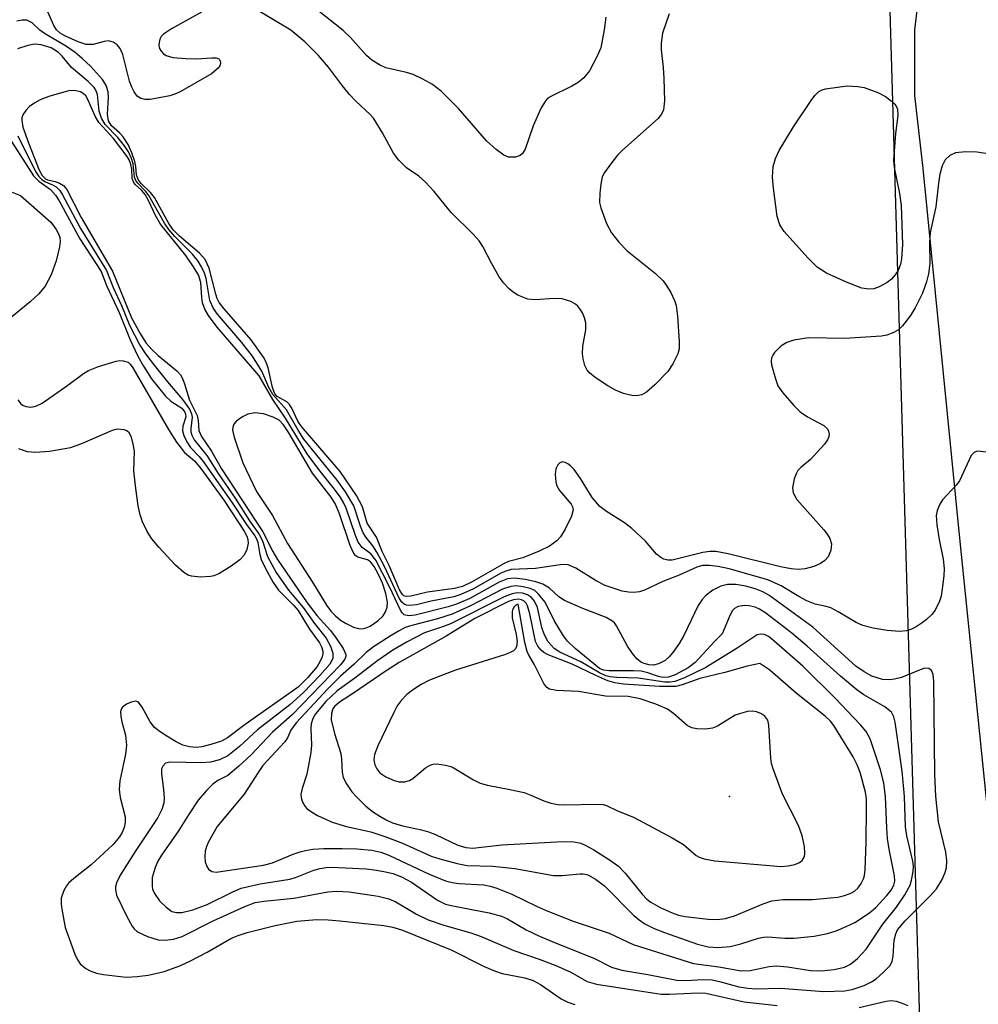
# Model space of a CAD drawing. Units: inches. Extents: x 1213766 to 1219766, y 509458 to 513459.
# Drawn here: x 1214617 to 1214768, y 511103 to 511259 of the extents above; entities that cross this region are included whole.
import ezdxf

# ---------------------------------------------------------------- set-up
doc = ezdxf.new("R2010")
doc.units = ezdxf.units.IN
doc.header["$MEASUREMENT"] = 0
for name, color, linetype in [('ELEV-Spot Elevation', 7, 'Continuous'), ('NTRL-Trees', 3, 'Continuous'), ('TRANS-Road', 130, 'Continuous'), ('Undefined', 1, 'Continuous')]:
    doc.layers.add(name, color=color, linetype=linetype)

msp = doc.modelspace()

# ---------------------------------------------------------------- linework, layer by layer
at = {"layer": 'ELEV-Spot Elevation'}
msp.add_point((1214728.59, 511136.17, 185.97), dxfattribs=at)
at = {"layer": 'NTRL-Trees'}
msp.add_polyline3d([(1215099.35, 511772.18, 0), (1214942.54, 511434.19, 0), (1214753.15, 511285.34, 0), (1214761.32, 511007.66, 0), (1214744.98, 510997.46, 0), (1214580.8, 511080.29, 0), (1214528.42, 511085.96, 0), (1214324.03, 510974.73, 0), (1213997.64, 510846.26, 0), (1213892.29, 510822.35, 0), (1213766.04, 510770.03, 0), (1213766.11, 511792.27, 0)], dxfattribs=at)
at = {"layer": 'TRANS-Road'}
msp.add_lwpolyline([(1214769.32, 511134.2), (1214764.96, 511176.93), (1214759.17, 511235.31), (1214757.87, 511246.79), (1214757.86, 511257.18), (1214758.8, 511265), (1214760.68, 511273.12), (1214761.17, 511274.46), (1214761.88, 511275.84), (1214764.08, 511278.91), (1214769.27, 511284.56)], dxfattribs=at)
at = {"layer": 'Undefined'}
for points, elevation in [([(1214709.07, 511259.17), (1214708.85, 511257.16), (1214708.29, 511254.35), (1214707.75, 511253.02), (1214706.51, 511250.73), (1214705.62, 511249.6), (1214704.73, 511248.87), (1214703.75, 511248.31), (1214700.42, 511246.67), (1214699.96, 511246.37), (1214699.57, 511245.98), (1214698.84, 511244.75), (1214697.64, 511242.04), (1214696.39, 511238.36), (1214695.95, 511237.67), (1214695.57, 511237.33), (1214694.85, 511237.06), (1214693.76, 511237.1), (1214692.98, 511237.42), (1214691.8, 511238.27), (1214690.29, 511239.67), (1214685.87, 511244.77), (1214683.09, 511247.49), (1214681.72, 511248.57), (1214680.23, 511249.4), (1214678.69, 511250.13), (1214677.62, 511250.46), (1214674.4, 511251.2), (1214673.36, 511251.63), (1214672.15, 511252.37), (1214671.34, 511253.11), (1214668.79, 511255.96), (1214667.66, 511257.06), (1214659.55, 511263.56)], 202), ([(1214719.11, 511259.73), (1214718.05, 511256.67), (1214717.83, 511255.09), (1214717.84, 511254), (1214718.16, 511251.24), (1214718.26, 511249.5), (1214718.35, 511245.96), (1214718.2, 511244.55), (1214717.89, 511243.86), (1214717.35, 511243.2), (1214711.75, 511238.19), (1214710.96, 511237.38), (1214709.89, 511236.05), (1214708.91, 511234.68), (1214708.53, 511233.95), (1214708.28, 511232.83), (1214708.14, 511231.38), (1214708.12, 511229.92), (1214708.28, 511229.08), (1214709.19, 511226.62), (1214709.98, 511225.15), (1214711.14, 511223.68), (1214712.45, 511222.28), (1214716.92, 511218.74), (1214718.13, 511217.55), (1214718.64, 511216.88), (1214719.35, 511215.69), (1214719.95, 511214.45), (1214720.2, 511213.66), (1214720.41, 511212), (1214720.68, 511207.98), (1214720.65, 511206.84), (1214720.44, 511206.02), (1214719.69, 511204.45), (1214718.89, 511203.24), (1214716.83, 511201.13), (1214715.52, 511199.97), (1214714.77, 511199.57), (1214713.97, 511199.38), (1214713.19, 511199.43), (1214711.88, 511199.77), (1214710.64, 511200.3), (1214709.43, 511200.97), (1214707.43, 511202.31), (1214706.52, 511203.04), (1214706.15, 511203.47), (1214705.79, 511204.19), (1214705.5, 511205.26), (1214705.39, 511206.09), (1214705.46, 511207.23), (1214705.95, 511209.8), (1214705.92, 511210.91), (1214705.72, 511211.71), (1214705.42, 511212.49), (1214705.17, 511212.95), (1214704.69, 511213.54), (1214704.32, 511213.88), (1214703.57, 511214.3), (1214702.19, 511214.73), (1214701.02, 511214.78), (1214697.89, 511214.55), (1214696.81, 511214.66), (1214695.23, 511215.32), (1214694.49, 511215.77), (1214693.86, 511216.28), (1214692.93, 511217.25), (1214692.26, 511218.19), (1214691.09, 511220.24), (1214689.7, 511223), (1214689.09, 511223.89), (1214688.18, 511224.9), (1214684.71, 511228.36), (1214682.01, 511231.68), (1214680.66, 511233.15), (1214679.61, 511234.09), (1214677.62, 511235.41), (1214676.43, 511236.59), (1214675.61, 511237.7), (1214673.88, 511240.93), (1214672.45, 511243.21), (1214671.9, 511243.84), (1214669.65, 511245.93), (1214668.65, 511246.99), (1214667.54, 511248.33), (1214665.34, 511251.26), (1214663.75, 511253.14), (1214661.59, 511255.28), (1214659.37, 511257.12), (1214653.13, 511260.88)], 200), ([(1214773.97, 511236.91), (1214767.61, 511237.89), (1214765.92, 511237.94), (1214764.29, 511237.74), (1214763.36, 511237.33), (1214762.64, 511236.67), (1214762.19, 511235.71), (1214761.82, 511234.37), (1214761.56, 511232.98), (1214761.17, 511229.26), (1214760.25, 511225.21), (1214760.15, 511223.61), (1214760.21, 511220.27), (1214760, 511218.68), (1214759.68, 511217.38), (1214759.06, 511215.6), (1214757.93, 511213.3), (1214757.17, 511212.06), (1214755.89, 511210.43), (1214755.26, 511209.84), (1214754.52, 511209.39), (1214753.44, 511208.97), (1214752.59, 511208.81), (1214746.83, 511208.47), (1214741.09, 511208.57), (1214738.77, 511208.18), (1214737.66, 511207.83), (1214736.71, 511207.24), (1214735.73, 511206.26), (1214735.42, 511205.83), (1214735.22, 511205.38), (1214735.17, 511204.86), (1214735.23, 511204.32), (1214735.84, 511202.08), (1214736.26, 511201), (1214737, 511199.89), (1214738.74, 511197.87), (1214739.77, 511196.86), (1214740.91, 511196.08), (1214743.49, 511194.73), (1214744.07, 511194.21), (1214744.25, 511193.82), (1214744.32, 511193.39), (1214744.28, 511192.95), (1214744.07, 511192.46), (1214743.58, 511191.76), (1214741.4, 511189.33), (1214739.86, 511188.1), (1214739.39, 511187.6), (1214739.11, 511187.11), (1214738.83, 511186.29), (1214738.56, 511184.87), (1214738.64, 511184.09), (1214739.21, 511183.02), (1214743.49, 511178.23), (1214744.01, 511177.58), (1214744.44, 511176.86), (1214744.68, 511176.05), (1214744.6, 511174.97), (1214744.2, 511173.98), (1214743.64, 511173.4), (1214742.96, 511172.93), (1214741.92, 511172.47), (1214740.53, 511172.09), (1214739.44, 511171.98), (1214738.35, 511172.08), (1214736.68, 511172.41), (1214728.39, 511174.46), (1214726.47, 511174.82), (1214725.51, 511174.83), (1214724.4, 511174.68), (1214719.57, 511173.45), (1214718.87, 511173.44), (1214718.23, 511173.61), (1214717.75, 511173.88), (1214717.09, 511174.43), (1214715.36, 511176.47), (1214713.19, 511178.47), (1214712.02, 511179.35), (1214709.02, 511181.24), (1214708.16, 511181.94), (1214706.94, 511183.36), (1214705.1, 511186.36), (1214704.09, 511187.76), (1214703.52, 511188.37), (1214703.11, 511188.68), (1214702.68, 511188.9), (1214702.25, 511188.96), (1214701.86, 511188.82), (1214701.53, 511188.52), (1214701.19, 511187.87), (1214701.1, 511187.02), (1214701.19, 511185.76), (1214701.38, 511185.18), (1214701.8, 511184.46), (1214703.61, 511182.32), (1214703.86, 511181.87), (1214703.93, 511181.4), (1214703.66, 511180.4), (1214702.66, 511178.34), (1214701.92, 511177.12), (1214701.35, 511176.51), (1214700.19, 511175.67), (1214698.59, 511174.89), (1214695.99, 511173.85), (1214693.76, 511173.24), (1214693.03, 511172.95), (1214687.89, 511169.99), (1214686.48, 511169.32), (1214685.22, 511169.01), (1214680.96, 511168.41), (1214678.31, 511167.77), (1214677.58, 511167.71), (1214677.24, 511167.82), (1214676.99, 511168.02), (1214676.52, 511168.77), (1214674.91, 511172.6), (1214673.79, 511174.81), (1214672.89, 511177.1), (1214671.44, 511179.3), (1214670.72, 511181.88), (1214669.74, 511183.67), (1214667.18, 511187.44), (1214661.06, 511194.54), (1214660.49, 511195.4), (1214659.61, 511197.36), (1214659.19, 511198.05), (1214658.74, 511198.45), (1214657.24, 511199.31), (1214656.88, 511199.7), (1214656.49, 511200.7), (1214655.84, 511203.82), (1214655.47, 511204.81), (1214655.09, 511205.53), (1214653.13, 511208.26), (1214648.86, 511213.13), (1214648.09, 511214.15), (1214647.78, 511214.77), (1214647.55, 511215.45), (1214646.49, 511219.57), (1214645.87, 511220.94), (1214644.99, 511221.94), (1214641.85, 511224.62), (1214640.8, 511225.63), (1214640.12, 511226.62), (1214637.9, 511230.71), (1214637.26, 511231.52), (1214635.8, 511232.94), (1214635.3, 511233.54), (1214635.03, 511234.27), (1214634.93, 511235.58), (1214634.77, 511236.4), (1214634.29, 511237.75), (1214633.7, 511239.08), (1214632.93, 511240.3), (1214632.34, 511240.94), (1214631.1, 511242.05), (1214630.62, 511242.81), (1214630.46, 511243.87), (1214630.6, 511246.5), (1214630.55, 511247.37), (1214630.25, 511248.4), (1214629.7, 511249.35), (1214627.79, 511251.44), (1214626.48, 511252.68), (1214625.38, 511253.58), (1214624, 511254.57), (1214620.5, 511256.6), (1214619.78, 511257.13), (1214618.56, 511258.28), (1214617.75, 511258.68), (1214616.98, 511258.73), (1214616.16, 511258.55)], 198), ([(1214645.29, 511259.99), (1214640.55, 511257.34), (1214639.32, 511256.52), (1214638.94, 511256.11), (1214638.72, 511255.68), (1214638.59, 511255.2), (1214638.56, 511254.72), (1214638.68, 511254.25), (1214638.93, 511253.8), (1214639.28, 511253.41), (1214639.71, 511253.11), (1214640.77, 511252.81), (1214642.81, 511252.66), (1214644.58, 511252.62), (1214646.86, 511252.78), (1214647.62, 511252.76), (1214648.02, 511252.61), (1214648.16, 511252.47), (1214648.3, 511252.08), (1214648.3, 511251.86), (1214648.17, 511251.5), (1214647.9, 511251.12), (1214646.9, 511250.25), (1214641.93, 511247.39), (1214641.11, 511247.03), (1214640.3, 511246.78), (1214637.19, 511246.19), (1214636.38, 511246.16), (1214635.72, 511246.33), (1214635.17, 511246.72), (1214634.68, 511247.39), (1214634.28, 511248.15), (1214633.94, 511249.07), (1214632.9, 511253.29), (1214632.48, 511254.24), (1214631.99, 511254.82), (1214631.34, 511255.24), (1214630.64, 511255.42), (1214629.92, 511255.33), (1214628.2, 511254.88), (1214627.09, 511254.89), (1214625.81, 511255.31), (1214623.73, 511256.24), (1214623.01, 511256.66), (1214622.43, 511257.18), (1214622.02, 511257.85), (1214621.05, 511260.02)], 200), ([(1214769.12, 511190.52), (1214767.72, 511190.65), (1214767.26, 511190.52), (1214766.76, 511190), (1214764.91, 511186.01), (1214764.39, 511185.3), (1214762.24, 511182.96), (1214761.77, 511182.28), (1214761.36, 511181.31), (1214761.24, 511180.5), (1214761.33, 511179.04), (1214761.7, 511176.71), (1214762.33, 511173.63), (1214762.48, 511172.16), (1214762.43, 511170.99), (1214762.19, 511168.94), (1214761.99, 511167.78), (1214761.75, 511167), (1214761.05, 511165.59), (1214760.52, 511164.91), (1214759.7, 511164.08), (1214759.02, 511163.55), (1214758.05, 511162.95), (1214757.3, 511162.56), (1214756.53, 511162.28), (1214755.44, 511162.2), (1214753.49, 511162.35), (1214751.26, 511162.73), (1214749.66, 511163.17), (1214748.61, 511163.63), (1214745.78, 511165.31), (1214744.59, 511165.93), (1214743.84, 511166.17), (1214742.12, 511166.51), (1214740.82, 511167.05), (1214739.56, 511167.7), (1214736.76, 511169.4), (1214734.66, 511170.38), (1214728.56, 511172.1), (1214726.84, 511172.46), (1214725.43, 511172.64), (1214724.34, 511172.61), (1214723.44, 511172.38), (1214720.65, 511171.08), (1214718.09, 511170.11), (1214715.21, 511168.72), (1214714.43, 511168.46), (1214713.44, 511168.35), (1214712.68, 511168.4), (1214711.68, 511168.58), (1214708.99, 511169.48), (1214707.58, 511170.19), (1214704.36, 511172.2), (1214703.14, 511172.72), (1214702.46, 511172.79), (1214701.91, 511172.75), (1214698.02, 511172.13), (1214694.18, 511171.98), (1214693.31, 511171.75), (1214692.52, 511171.39), (1214688.23, 511168.94), (1214686.23, 511168.02), (1214685.13, 511167.69), (1214681.51, 511166.97), (1214679.22, 511166.42), (1214678.1, 511166.29), (1214677.66, 511166.36), (1214677.27, 511166.53), (1214676.91, 511166.83), (1214676.47, 511167.45), (1214674.17, 511172.48), (1214672.96, 511174.75), (1214672.35, 511175.74), (1214671.26, 511177.06), (1214670.8, 511177.78), (1214670.37, 511178.85), (1214669.32, 511182.03), (1214668.02, 511184.24), (1214666.69, 511186.11), (1214661.46, 511192.54), (1214660.53, 511194), (1214658.7, 511197.17), (1214656.53, 511199.6), (1214655.91, 511200.71), (1214654.84, 511203.3), (1214653.35, 511205.69), (1214651.68, 511207.8), (1214647.81, 511212.3), (1214647.17, 511213.21), (1214646.61, 511214.43), (1214646.01, 511217.92), (1214645.75, 511218.75), (1214645.3, 511219.76), (1214644.75, 511220.68), (1214643.9, 511221.75), (1214641.1, 511224.56), (1214640.15, 511225.67), (1214639.48, 511226.64), (1214637, 511231.01), (1214636.49, 511231.68), (1214635.24, 511232.95), (1214634.92, 511233.37), (1214634.72, 511233.93), (1214634.52, 511236.05), (1214634.25, 511236.87), (1214633.77, 511237.92), (1214633.16, 511238.87), (1214632.09, 511240.2), (1214630.11, 511242.24), (1214629.52, 511243.22), (1214629.16, 511244.33), (1214628.86, 511246.99), (1214628.62, 511247.63), (1214628.37, 511248.05), (1214627.41, 511249.04), (1214624.78, 511251.24), (1214623.33, 511253.03), (1214622.75, 511253.61), (1214621.58, 511254.32), (1214619.99, 511254.83), (1214618.93, 511254.9), (1214617.89, 511254.72), (1214616.28, 511254.19)], 196), ([(1214616.31, 511240.45), (1214619.11, 511234.8), (1214619.62, 511234.02), (1214620.1, 511233.54), (1214620.68, 511233.19), (1214621.79, 511232.73), (1214622.38, 511232.37), (1214622.93, 511231.81), (1214623.38, 511231.15), (1214626.19, 511225.84), (1214630.32, 511219.17), (1214631.36, 511216.52), (1214632.67, 511213.64), (1214633.94, 511210.55), (1214635.58, 511207.39), (1214636.36, 511206.17), (1214637.41, 511204.78), (1214639.92, 511201.59), (1214642.32, 511198.81), (1214643.4, 511197.28), (1214643.72, 511196.54), (1214643.8, 511196.05), (1214643.6, 511194.26), (1214643.63, 511193.74), (1214643.78, 511193.22), (1214644.16, 511192.48), (1214646.14, 511189.96), (1214647.91, 511187.14), (1214650.61, 511183.24), (1214652.89, 511179.68), (1214654.36, 511177.61), (1214654.91, 511176.49), (1214655.7, 511174.05), (1214657.07, 511171.5), (1214659.03, 511168.75), (1214661.34, 511165.97), (1214663.14, 511163.45), (1214664.97, 511161.13), (1214665.67, 511159.89), (1214666.03, 511158.8), (1214666, 511158.01), (1214665.81, 511157.51), (1214665.52, 511157.03), (1214663.99, 511155.27), (1214661.37, 511152.56), (1214659.24, 511150.62), (1214654.12, 511146.67), (1214651.27, 511144.03), (1214649.45, 511142.6), (1214648.16, 511141.95), (1214646.74, 511141.57), (1214645.31, 511141.48), (1214640.37, 511141.56), (1214639.61, 511141.39), (1214639.17, 511140.96), (1214639.01, 511140.51), (1214638.97, 511139.74), (1214639.31, 511137.27), (1214639.39, 511135.91), (1214639.33, 511135.11), (1214639.05, 511134.08), (1214638.43, 511132.86), (1214634.94, 511127.65), (1214632.59, 511123.92), (1214631.92, 511122.66), (1214631.72, 511121.9), (1214631.71, 511121.4), (1214631.91, 511120.6), (1214633.5, 511117.2), (1214634.33, 511115.69), (1214634.67, 511115.27), (1214635.22, 511114.8), (1214636.75, 511114.06), (1214638.45, 511113.52), (1214639.55, 511113.45), (1214640.9, 511113.62), (1214642.22, 511114.06), (1214647.15, 511116.51), (1214652.11, 511118.8), (1214653.75, 511119.41), (1214655.11, 511119.65), (1214659.85, 511120.11), (1214665.23, 511121.11), (1214666.63, 511121.19), (1214668.61, 511121.1), (1214673.19, 511120.43), (1214674.88, 511119.99), (1214675.94, 511119.52), (1214679.24, 511117.6), (1214681.05, 511116.71), (1214683.55, 511115.83), (1214687.79, 511114.61), (1214689.43, 511114.05), (1214694.56, 511111.85), (1214698.59, 511110.47), (1214701.2, 511109.48), (1214703.45, 511108.46), (1214706.13, 511106.97), (1214707.62, 511106.53), (1214717.8, 511104.97), (1214719.12, 511104.94), (1214723.65, 511105.17), (1214724.89, 511105.12), (1214730.91, 511103.75), (1214736.11, 511103.15)], 196), ([(1214615.29, 511239.54), (1214618.78, 511234.14), (1214619.63, 511233.28), (1214621.49, 511231.95), (1214622.25, 511231.06), (1214622.84, 511230.17), (1214626.08, 511224.2), (1214629.48, 511219.02), (1214630.29, 511216.83), (1214632.31, 511212.55), (1214634.03, 511208.25), (1214635.26, 511205.64), (1214636.13, 511204.08), (1214637.42, 511202.09), (1214639.62, 511199.34), (1214640.45, 511198.56), (1214642.19, 511197.48), (1214642.69, 511196.85), (1214642.79, 511196.51), (1214642.8, 511196.11), (1214642.35, 511194.62), (1214642.29, 511193.87), (1214642.49, 511193.13), (1214642.96, 511192.16), (1214643.56, 511191.26), (1214644.93, 511189.85), (1214645.55, 511189.06), (1214650.03, 511182.65), (1214652.38, 511179.1), (1214653.69, 511177.31), (1214654.02, 511176.75), (1214654.19, 511176.24), (1214654.49, 511174.36), (1214654.73, 511173.55), (1214655.34, 511172.23), (1214656.58, 511169.92), (1214657.44, 511168.72), (1214659.88, 511166.31), (1214660.56, 511165.49), (1214662.34, 511162.59), (1214663.91, 511160.41), (1214664.25, 511159.76), (1214664.42, 511159.12), (1214664.43, 511158.71), (1214664.31, 511158.19), (1214663.98, 511157.43), (1214663.54, 511156.7), (1214662.08, 511154.93), (1214660.53, 511153.43), (1214652.2, 511147.52), (1214649.42, 511145.41), (1214648.47, 511144.9), (1214646.78, 511144.34), (1214645.33, 511143.98), (1214644.48, 511143.89), (1214643.39, 511143.97), (1214642.33, 511144.26), (1214641.3, 511144.79), (1214639.54, 511145.86), (1214638.57, 511146.51), (1214637.9, 511147.06), (1214637.18, 511147.93), (1214635.94, 511150.25), (1214635.33, 511151.04), (1214634.93, 511151.19), (1214634.2, 511151.06), (1214633.44, 511150.72), (1214632.81, 511150.25), (1214632.67, 511150.05), (1214632.54, 511149.59), (1214632.57, 511148.8), (1214632.73, 511147.96), (1214633.33, 511145.84), (1214633.45, 511144.25), (1214633.29, 511142.86), (1214632.41, 511138.61), (1214632.29, 511137.27), (1214632.45, 511135.99), (1214633.23, 511132.97), (1214633.26, 511132.12), (1214633.1, 511131.28), (1214632.78, 511130.49), (1214632.38, 511129.81), (1214631.31, 511128.53), (1214627.88, 511125.35), (1214625.16, 511123.22), (1214624.31, 511122.46), (1214623.97, 511122.04), (1214623.58, 511121.34), (1214623.17, 511120.08), (1214623.15, 511119.22), (1214623.24, 511118.35), (1214623.79, 511115.45), (1214625.29, 511111.25), (1214625.67, 511110.45), (1214626.17, 511109.76), (1214627.04, 511109), (1214627.71, 511108.62), (1214628.73, 511108.28), (1214629.84, 511108.05), (1214633.41, 511107.66), (1214635.15, 511107.74), (1214636.89, 511107.94), (1214639.43, 511108.54), (1214641.88, 511109.41), (1214643.44, 511110.14), (1214646.21, 511111.59), (1214649.9, 511113.76), (1214650.9, 511114.16), (1214652.52, 511114.67), (1214656.92, 511115.79), (1214660.32, 511116.46), (1214663.51, 511116.73), (1214665.3, 511116.69), (1214667.11, 511116.54), (1214674.08, 511115.8), (1214675.49, 511115.52), (1214677, 511115.05), (1214684.8, 511111.92), (1214689.9, 511109.31), (1214691.53, 511108.61), (1214692.74, 511108.22), (1214696.32, 511107.51), (1214697.61, 511107.1), (1214698.79, 511106.47), (1214702.03, 511104.22), (1214703.08, 511103.69), (1214704.18, 511103.33)], 198), ([(1214615.43, 511231.56), (1214616.73, 511231.03), (1214621.51, 511226.83), (1214622.38, 511225.64), (1214622.77, 511224.87), (1214622.92, 511224.39), (1214622.98, 511223.74), (1214622.89, 511222.92), (1214622.36, 511220.73), (1214621.59, 511218.51), (1214620.62, 511216.72), (1214619.64, 511215.52), (1214618.27, 511214.23), (1214613.18, 511210.07)], 200), ([(1214616.33, 511198.75), (1214616.77, 511198.14), (1214617.16, 511197.87), (1214617.63, 511197.7), (1214618.39, 511197.61), (1214619.16, 511197.75), (1214620.16, 511198.27), (1214624.23, 511201.08), (1214626.68, 511202.95), (1214627.46, 511203.42), (1214629.07, 511204.03), (1214631.85, 511204.89), (1214632.4, 511204.97), (1214632.95, 511204.95), (1214633.7, 511204.7), (1214634.03, 511204.41), (1214634.47, 511203.81), (1214640.09, 511194.08), (1214641.37, 511192.1), (1214642.61, 511190.47), (1214644.18, 511189.12), (1214645.18, 511187.94), (1214648.83, 511182.91), (1214652.03, 511178.06), (1214652.51, 511177.12), (1214652.62, 511176.67), (1214652.65, 511176.17), (1214652.47, 511175.17), (1214652.02, 511174.26), (1214651.34, 511173.5), (1214649.97, 511172.5), (1214648.02, 511171.33), (1214647.25, 511171), (1214646.72, 511170.88), (1214645.06, 511170.76), (1214643.71, 511170.91), (1214643.21, 511171.11), (1214642.5, 511171.53), (1214641.2, 511172.68), (1214638.55, 511175.54), (1214637.48, 511176.85), (1214636.71, 511177.97), (1214635.97, 511179.51), (1214635.62, 511180.61), (1214635.29, 511182.02), (1214634.86, 511185.21), (1214634.64, 511187.55), (1214634.7, 511190.66), (1214634.53, 511191.79), (1214634.24, 511192.87), (1214633.9, 511193.56), (1214633.54, 511193.87), (1214633.08, 511194.05), (1214632.01, 511194.13), (1214631.2, 511193.95), (1214626.48, 511191.87), (1214624.61, 511191.2), (1214621.32, 511190.64), (1214619.03, 511190.47), (1214617.86, 511190.57), (1214616.46, 511191.02)], 200), ([(1214749.08, 511102.87), (1214753.32, 511103.86), (1214754.1, 511103.93), (1214754.89, 511103.82), (1214755.67, 511103.6), (1214756.74, 511103.17)], 196)]:
    msp.add_lwpolyline(points, dxfattribs=dict(at, elevation=elevation))
for points, elevation in [([(1214750.6, 511216.22), (1214749.47, 511216.39), (1214747.16, 511217.31), (1214743.91, 511218.76), (1214742.43, 511219.74), (1214740.96, 511221.17), (1214737.26, 511225.35), (1214736.56, 511226.42), (1214736.12, 511227.69), (1214735.53, 511232.16), (1214735.41, 511233.91), (1214735.49, 511235.62), (1214735.84, 511236.87), (1214736.47, 511238.13), (1214738.73, 511241.88), (1214741.62, 511246.19), (1214742.13, 511246.86), (1214742.7, 511247.43), (1214743.23, 511247.71), (1214743.76, 511247.85), (1214747.15, 511248.36), (1214748.85, 511248.25), (1214749.88, 511248.05), (1214752.01, 511247.3), (1214753.22, 511246.63), (1214754.11, 511245.99), (1214754.69, 511245.46), (1214754.98, 511245.05), (1214755.13, 511244.63), (1214755.19, 511243.67), (1214754.78, 511240.8), (1214754.48, 511236.63), (1214754.6, 511235.45), (1214755.44, 511231.34), (1214755.71, 511229.45), (1214755.89, 511223.28), (1214755.77, 511221.01), (1214755.59, 511220.2), (1214755.22, 511219.21), (1214754.77, 511218.49), (1214754.19, 511217.83), (1214753.5, 511217.29), (1214752.21, 511216.6), (1214751.39, 511216.32)], 200), ([(1214625.2, 511247.62), (1214624.35, 511247.55), (1214623.2, 511247.25), (1214621.2, 511246.64), (1214619.86, 511246.13), (1214619.01, 511245.67), (1214618.14, 511245.06), (1214617.57, 511244.46), (1214617.13, 511243.77), (1214616.96, 511243.27), (1214616.94, 511242.93), (1214617.13, 511241.84), (1214617.99, 511239.36), (1214619.69, 511235.01), (1214620.15, 511234.19), (1214620.68, 511233.65), (1214621.02, 511233.5), (1214622.23, 511233.25), (1214622.91, 511233), (1214623.5, 511232.63), (1214624.06, 511231.98), (1214626.29, 511227.53), (1214631.24, 511219.07), (1214634.24, 511211.7), (1214635.66, 511209.16), (1214636.59, 511207.72), (1214637.44, 511206.7), (1214638.45, 511205.75), (1214641.38, 511203.33), (1214641.97, 511202.71), (1214642.26, 511202.25), (1214642.57, 511201.48), (1214643.38, 511198.74), (1214644.61, 511196.29), (1214644.78, 511195.51), (1214644.9, 511193.91), (1214645.27, 511192.99), (1214646.88, 511190.68), (1214648.45, 511187.9), (1214654.98, 511177.95), (1214656.55, 511174.81), (1214657.27, 511173.58), (1214661.95, 511166.71), (1214663.54, 511164.66), (1214665.63, 511162.35), (1214666.57, 511161.13), (1214667.67, 511159.5), (1214668.06, 511158.58), (1214668.07, 511158.3), (1214667.91, 511157.83), (1214667.23, 511156.95), (1214659.62, 511149.07), (1214656.51, 511146.32), (1214653.11, 511142.74), (1214651.2, 511140.95), (1214649.43, 511139.47), (1214647.89, 511138.66), (1214647.07, 511138.09), (1214646.08, 511137.11), (1214644.79, 511135.57), (1214643.22, 511133.26), (1214641.67, 511130.75), (1214638.96, 511126.88), (1214638.4, 511125.94), (1214637.96, 511124.94), (1214637.51, 511123.39), (1214637.49, 511122.05), (1214637.59, 511121.54), (1214637.86, 511120.84), (1214638.68, 511119.7), (1214639.7, 511118.67), (1214640.61, 511118.02), (1214641.35, 511117.82), (1214642.18, 511117.84), (1214643.92, 511118.26), (1214646.17, 511119.11), (1214650.22, 511121.12), (1214651.56, 511121.68), (1214654.54, 511122.39), (1214659.26, 511123.12), (1214660.11, 511123.36), (1214663, 511124.5), (1214664.04, 511124.81), (1214664.98, 511124.95), (1214665.84, 511124.98), (1214671.28, 511124.73), (1214672.92, 511124.54), (1214674.34, 511124.28), (1214675.47, 511123.98), (1214676.86, 511123.45), (1214678.42, 511122.61), (1214682.56, 511119.78), (1214683.77, 511119.17), (1214684.94, 511118.87), (1214690.69, 511117.8), (1214692.65, 511117.29), (1214693.6, 511116.84), (1214696.53, 511115.13), (1214698.64, 511114.13), (1214701.02, 511113.09), (1214707.21, 511110.61), (1214709.99, 511109.21), (1214711.61, 511108.76), (1214715.74, 511108.05), (1214720.3, 511107.14), (1214721.67, 511107.09), (1214724.45, 511107.28), (1214725.88, 511107.19), (1214727.01, 511106.96), (1214730.1, 511106.13), (1214731.48, 511105.89), (1214732.79, 511105.81), (1214736.64, 511105.89), (1214743.49, 511105.39), (1214746.82, 511105.49), (1214747.96, 511105.71), (1214749.09, 511106.03), (1214749.86, 511106.32), (1214751.03, 511106.91), (1214751.74, 511107.39), (1214752.88, 511108.36), (1214753.89, 511109.41), (1214754.27, 511110.13), (1214754.41, 511110.94), (1214754.57, 511113.49), (1214754.83, 511114.5), (1214755.13, 511115.1), (1214756.32, 511116.55), (1214760.28, 511120.49), (1214761.26, 511121.58), (1214762.16, 511123.04), (1214762.61, 511124.07), (1214762.84, 511124.87), (1214762.89, 511125.98), (1214762.76, 511127.39), (1214761.6, 511132.14), (1214761.17, 511136.2), (1214761.02, 511139.61), (1214760.85, 511154.31), (1214760.75, 511155.39), (1214760.5, 511156.05), (1214760.06, 511156.37), (1214759.42, 511156.39), (1214758.67, 511156.17), (1214755.73, 511154.95), (1214754.66, 511154.69), (1214753.84, 511154.57), (1214752.74, 511154.63), (1214751.09, 511155.14), (1214749.84, 511155.82), (1214748.54, 511156.72), (1214741.76, 511162.87), (1214734.82, 511167.94), (1214733.87, 511168.48), (1214732.82, 511168.88), (1214731.16, 511169.35), (1214729.63, 511169.61), (1214728.3, 511169.6), (1214727.25, 511169.37), (1214725.98, 511168.75), (1214724.86, 511167.89), (1214724.31, 511167.24), (1214723.68, 511166.28), (1214721.41, 511161.56), (1214720.68, 511160.32), (1214719.85, 511159.11), (1214719.09, 511158.21), (1214718.45, 511157.64), (1214717.42, 511157.11), (1214716.6, 511156.9), (1214715.89, 511156.94), (1214714.98, 511157.19), (1214714.57, 511157.39), (1214713.97, 511157.89), (1214713.28, 511158.73), (1214712.5, 511159.87), (1214710.76, 511163.12), (1214710.44, 511163.55), (1214710.06, 511163.9), (1214709.13, 511164.39), (1214705.44, 511165.83), (1214702.58, 511167.1), (1214701.66, 511167.69), (1214700.19, 511169.03), (1214699.13, 511169.67), (1214698.05, 511170.02), (1214696.37, 511170.4), (1214694.68, 511170.63), (1214693.58, 511170.49), (1214692.29, 511169.97), (1214687.64, 511167.42), (1214685.53, 511166.52), (1214684.2, 511166.11), (1214679.01, 511164.79), (1214677.96, 511164.65), (1214677.3, 511164.83), (1214676.98, 511165.14), (1214676.71, 511165.55), (1214675.01, 511169.17), (1214672.81, 511173.44), (1214671.99, 511174.44), (1214670.64, 511175.44), (1214670.01, 511176.3), (1214669.59, 511177.33), (1214668.12, 511181.66), (1214667.76, 511182.44), (1214667.15, 511183.46), (1214666.3, 511184.65), (1214663.8, 511187.76), (1214661.97, 511190.25), (1214658.53, 511195.89), (1214656.53, 511198.84), (1214654.41, 511202.54), (1214647.78, 511210.24), (1214646.39, 511212.06), (1214645.84, 511213.06), (1214645.45, 511214.11), (1214645.33, 511214.91), (1214645.19, 511217.3), (1214644.8, 511218.51), (1214643.93, 511219.95), (1214642.8, 511221.56), (1214638.85, 511226.49), (1214638.03, 511227.89), (1214636.94, 511230.22), (1214636.39, 511231.21), (1214635.84, 511231.87), (1214634.83, 511232.79), (1214634.57, 511233.16), (1214634.37, 511233.73), (1214634.29, 511235.21), (1214634.17, 511235.94), (1214633.88, 511236.66), (1214633.58, 511237.17), (1214631.41, 511240.03), (1214629.1, 511242.57), (1214628.52, 511243.57), (1214627.36, 511246.18), (1214627.02, 511246.75), (1214626.62, 511247.12), (1214626.18, 511247.37)], 194), ([(1214653.69, 511196.7), (1214652.62, 511196.53), (1214651.85, 511196.16), (1214651.14, 511195.68), (1214650.72, 511195.32), (1214650.39, 511194.91), (1214650.23, 511194.47), (1214650.2, 511193.97), (1214650.44, 511192.86), (1214651.84, 511188.81), (1214653.95, 511184.32), (1214656.5, 511180.52), (1214658.88, 511176.08), (1214662.83, 511170.01), (1214665, 511166.35), (1214665.7, 511165.39), (1214666.42, 511164.65), (1214667.21, 511164), (1214668.1, 511163.44), (1214669.3, 511162.86), (1214670.06, 511162.66), (1214670.6, 511162.64), (1214671.12, 511162.72), (1214671.89, 511163.06), (1214673.1, 511163.88), (1214673.95, 511164.66), (1214674.35, 511165.32), (1214674.57, 511166.05), (1214674.62, 511166.83), (1214674.36, 511168.2), (1214673.86, 511169.84), (1214673.18, 511171.29), (1214672.53, 511172.44), (1214671.95, 511173.18), (1214671.47, 511173.49), (1214669.97, 511173.94), (1214669.64, 511174.15), (1214669.32, 511174.53), (1214668.76, 511175.79), (1214667.08, 511180.75), (1214666.44, 511182.3), (1214665.73, 511183.4), (1214662.79, 511187.17), (1214659.05, 511193.56), (1214658.25, 511194.8), (1214657.54, 511195.54), (1214656.62, 511196.05), (1214655.07, 511196.56)], 192), ([(1214694.91, 511169.41), (1214694.09, 511169.32), (1214692.79, 511168.88), (1214687.75, 511166.26), (1214684.83, 511164.93), (1214682.56, 511164.2), (1214678.51, 511163.17), (1214677.42, 511162.81), (1214676.48, 511162.33), (1214675.21, 511161.56), (1214672.45, 511159.78), (1214671.3, 511158.91), (1214669.37, 511157.04), (1214667.25, 511155.14), (1214665.21, 511153.13), (1214660.22, 511147.8), (1214659.38, 511146.65), (1214658.86, 511145.44), (1214658.42, 511144.77), (1214654.99, 511141.03), (1214654.23, 511139.96), (1214652.04, 511136.5), (1214647.78, 511131.4), (1214646.38, 511129.01), (1214646.08, 511128.26), (1214645.88, 511127.52), (1214645.8, 511126.7), (1214645.88, 511125.86), (1214646.14, 511125.1), (1214646.41, 511124.67), (1214646.94, 511124.29), (1214647.59, 511124.22), (1214655.07, 511125.3), (1214656.52, 511125.68), (1214659.78, 511127.04), (1214660.87, 511127.42), (1214661.69, 511127.64), (1214662.86, 511127.82), (1214664.62, 511127.96), (1214667.49, 511127.97), (1214669.81, 511127.89), (1214672.19, 511127.66), (1214673.59, 511127.37), (1214674.88, 511126.91), (1214681.21, 511123.88), (1214683.82, 511122.86), (1214684.85, 511122.58), (1214685.9, 511122.41), (1214689.83, 511122.2), (1214690.85, 511122), (1214691.91, 511121.66), (1214694.27, 511120.73), (1214698.16, 511118.82), (1214699.68, 511118.16), (1214703.95, 511116.5), (1214709.6, 511114.59), (1214713.39, 511112.78), (1214722.92, 511109.8), (1214726.94, 511109.27), (1214730.44, 511108.65), (1214731.86, 511108.7), (1214734.89, 511109.32), (1214736.02, 511109.41), (1214737.76, 511109.28), (1214741.39, 511108.67), (1214743.14, 511108.63), (1214745.1, 511108.86), (1214746.74, 511109.23), (1214747.69, 511109.67), (1214748.81, 511110.56), (1214750.19, 511112.04), (1214752.79, 511115.98), (1214754.97, 511118.71), (1214756.29, 511120.63), (1214757.09, 511122.15), (1214757.33, 511122.95), (1214757.59, 511124.31), (1214757.63, 511125.13), (1214757.55, 511125.96), (1214756.61, 511129.97), (1214756.39, 511131.35), (1214756.23, 511136.16), (1214755.85, 511140.14), (1214754.74, 511147.9), (1214754.54, 511148.74), (1214754.16, 511149.45), (1214753.1, 511150.32), (1214749.83, 511152.2), (1214748.68, 511153.01), (1214746.11, 511155.14), (1214740.86, 511159.91), (1214738.44, 511161.95), (1214734.36, 511165.07), (1214733.35, 511165.71), (1214732.64, 511166.03), (1214731.7, 511166.26), (1214730.94, 511166.29), (1214729.97, 511166.14), (1214729.42, 511165.85), (1214729.08, 511165.5), (1214728.71, 511164.85), (1214727.44, 511161.83), (1214726.29, 511160.7), (1214723.17, 511157.3), (1214722.09, 511156.48), (1214720.05, 511155.38), (1214718.99, 511154.98), (1214718.1, 511154.92), (1214717.39, 511155.08), (1214715.74, 511155.68), (1214714.66, 511155.92), (1214713.48, 511156), (1214709.6, 511155.98), (1214708.75, 511156.11), (1214708.12, 511156.38), (1214704.24, 511159.51), (1214703.05, 511160.65), (1214702.42, 511161.52), (1214700.96, 511163.93), (1214699.51, 511166.81), (1214698.49, 511168.12), (1214697.88, 511168.65), (1214697.13, 511168.99), (1214696.03, 511169.27)], 192), ([(1214695.13, 511168.29), (1214694.32, 511168.15), (1214693.03, 511167.65), (1214684.6, 511163.43), (1214683.32, 511162.92), (1214680.5, 511161.98), (1214677.73, 511160.56), (1214675.51, 511159.24), (1214673.1, 511157.64), (1214669.49, 511154.82), (1214666.72, 511152.81), (1214664.93, 511151.17), (1214663.26, 511149.19), (1214662.85, 511148.45), (1214662.6, 511147.65), (1214662.55, 511146.82), (1214662.66, 511144.27), (1214662.55, 511143.12), (1214661.94, 511139.68), (1214661.18, 511137.4), (1214660.98, 511136.45), (1214661.01, 511135.97), (1214661.24, 511135.26), (1214661.62, 511134.61), (1214661.97, 511134.23), (1214662.64, 511133.74), (1214663.62, 511133.17), (1214665.93, 511132.09), (1214668.16, 511131.43), (1214671.99, 511130.56), (1214674.4, 511129.81), (1214677.03, 511128.8), (1214681.55, 511126.75), (1214682.89, 511126.3), (1214685.62, 511125.57), (1214687.23, 511125.27), (1214691.25, 511125.14), (1214694.72, 511124.78), (1214700.83, 511123.7), (1214702.2, 511123.68), (1214704.97, 511123.97), (1214705.51, 511123.95), (1214706.24, 511123.77), (1214707.48, 511123.12), (1214708.91, 511122.07), (1214713.53, 511117.38), (1214714.38, 511116.67), (1214715.26, 511116.07), (1214716.74, 511115.32), (1214718.36, 511114.7), (1214723.57, 511112.84), (1214725.25, 511112.43), (1214726.77, 511112.32), (1214728.7, 511112.47), (1214730.39, 511112.9), (1214733.17, 511113.79), (1214733.95, 511113.95), (1214734.67, 511113.98), (1214737.33, 511113.79), (1214738.79, 511113.78), (1214741.98, 511114.11), (1214744.07, 511114.53), (1214745.42, 511114.97), (1214747.04, 511115.63), (1214748.36, 511116.29), (1214749.61, 511117.03), (1214750.76, 511117.84), (1214751.64, 511118.58), (1214753.44, 511120.51), (1214754.1, 511121.36), (1214754.54, 511122.17), (1214754.69, 511122.8), (1214754.66, 511123.62), (1214753.81, 511127.86), (1214753.54, 511129.51), (1214753.41, 511131.23), (1214753.23, 511136.11), (1214752.95, 511138.33), (1214752.44, 511140.36), (1214750.8, 511145.26), (1214750.17, 511146.4), (1214749.29, 511147.49), (1214745.24, 511151.72), (1214740.18, 511156.74), (1214735.24, 511161.06), (1214734.77, 511161.42), (1214734.14, 511161.71), (1214733.55, 511161.79), (1214732.99, 511161.69), (1214729.81, 511159.59), (1214724.87, 511156.52), (1214721.49, 511154.9), (1214719.98, 511154.32), (1214719.21, 511154.19), (1214718.42, 511154.2), (1214714.18, 511154.84), (1214710.84, 511154.93), (1214709.79, 511155.05), (1214709.1, 511155.22), (1214708.07, 511155.67), (1214705.13, 511157.41), (1214701.85, 511158.92), (1214700.92, 511159.52), (1214700.02, 511160.55), (1214699.35, 511161.77), (1214699.02, 511162.84), (1214698.3, 511165.99), (1214697.85, 511166.98), (1214697.36, 511167.58), (1214696.73, 511168.01), (1214695.95, 511168.23)], 190), ([(1214695.29, 511167.31), (1214694.51, 511167.2), (1214693.76, 511166.93), (1214688.42, 511164.24), (1214683.91, 511161.46), (1214676.5, 511157.3), (1214674.46, 511156.01), (1214669.29, 511152.44), (1214667.06, 511151.05), (1214666.28, 511150.37), (1214666.04, 511149.99), (1214665.8, 511149.3), (1214665.77, 511148.26), (1214666.27, 511146.09), (1214667.26, 511142.92), (1214667.38, 511142.04), (1214667.5, 511140.01), (1214667.66, 511139.17), (1214668.16, 511138.13), (1214669.01, 511136.91), (1214669.79, 511136.05), (1214671.23, 511134.65), (1214672.46, 511133.68), (1214673.45, 511133.03), (1214674.46, 511132.46), (1214675.45, 511132.01), (1214677.02, 511131.52), (1214680.03, 511130.88), (1214681.13, 511130.56), (1214682.23, 511130.13), (1214685.76, 511128.49), (1214686.98, 511128.09), (1214688.12, 511128.02), (1214692.7, 511128.55), (1214702.31, 511129.03), (1214704.07, 511129.02), (1214705.14, 511128.79), (1214705.92, 511128.44), (1214707.19, 511127.71), (1214709.69, 511126.17), (1214711.09, 511125.15), (1214712.14, 511124.07), (1214714.81, 511120.74), (1214715.59, 511119.94), (1214716.19, 511119.46), (1214717.68, 511118.62), (1214719.54, 511117.77), (1214720.54, 511117.42), (1214721.59, 511117.19), (1214725.25, 511116.77), (1214726.64, 511116.76), (1214728, 511116.88), (1214729.41, 511117.3), (1214733.92, 511119.21), (1214735.29, 511119.66), (1214737.1, 511119.92), (1214741.69, 511119.91), (1214745.69, 511120.28), (1214746.73, 511120.5), (1214747.64, 511120.83), (1214748.35, 511121.21), (1214748.93, 511121.75), (1214749.38, 511122.43), (1214749.74, 511123.16), (1214749.89, 511123.7), (1214750.01, 511124.56), (1214750.19, 511128.97), (1214750.25, 511134.41), (1214750.22, 511135.81), (1214750.07, 511136.85), (1214749.21, 511139.94), (1214748.74, 511141.16), (1214748.12, 511142.39), (1214745.05, 511147.34), (1214744.52, 511148.05), (1214743.71, 511148.86), (1214739.13, 511152.44), (1214734.99, 511156.08), (1214733.41, 511157.13), (1214731.37, 511156.72), (1214727.87, 511155.74), (1214723.95, 511154.76), (1214721.15, 511153.78), (1214720.13, 511153.54), (1214717.57, 511153.51), (1214711.87, 511153.88), (1214710.51, 511154.09), (1214709.41, 511154.42), (1214707.53, 511155.23), (1214703.76, 511157.05), (1214700, 511158.52), (1214699.3, 511158.91), (1214698.88, 511159.24), (1214698.37, 511159.86), (1214698.02, 511160.63), (1214697.12, 511164.99), (1214696.75, 511166.25), (1214696.51, 511166.66), (1214696.21, 511166.98), (1214695.81, 511167.21)], 188), ([(1214695.28, 511166.5), (1214694.91, 511166.34), (1214694.62, 511166.07), (1214694.37, 511165.62), (1214694.3, 511165.31), (1214694.33, 511164.38), (1214694.93, 511161.75), (1214695.1, 511160.6), (1214695.02, 511159.85), (1214694.84, 511159.46), (1214694.54, 511159.15), (1214693.91, 511158.81), (1214693.12, 511158.52), (1214685.4, 511156.12), (1214681.29, 511154.51), (1214679.98, 511153.86), (1214678.58, 511152.96), (1214677.7, 511152.28), (1214676.79, 511151.33), (1214676.17, 511150.46), (1214675.62, 511149.44), (1214673.13, 511144.13), (1214672.61, 511142.78), (1214672.51, 511141.96), (1214672.63, 511141.17), (1214672.96, 511140.5), (1214673.45, 511139.91), (1214674.38, 511139.26), (1214675.69, 511138.66), (1214676.5, 511138.47), (1214677.34, 511138.49), (1214678.14, 511138.7), (1214678.63, 511138.97), (1214680.66, 511140.66), (1214681.36, 511141.12), (1214681.87, 511141.28), (1214682.41, 511141.31), (1214683.81, 511141.12), (1214684.63, 511140.88), (1214685.17, 511140.63), (1214688.23, 511138.77), (1214689.28, 511138.24), (1214690.42, 511137.92), (1214693.94, 511137.28), (1214696.22, 511136.76), (1214697.28, 511136.38), (1214699.31, 511135.45), (1214700.4, 511135.1), (1214701.55, 511134.89), (1214702.44, 511134.85), (1214707.82, 511134.97), (1214708.68, 511134.87), (1214709.18, 511134.72), (1214710.94, 511133.87), (1214713.47, 511132.9), (1214719.54, 511129.65), (1214721.33, 511128.59), (1214723.36, 511126.86), (1214723.82, 511126.6), (1214724.6, 511126.32), (1214726.29, 511126.02), (1214736.77, 511125.12), (1214737.88, 511125.19), (1214738.93, 511125.41), (1214739.67, 511125.73), (1214740.06, 511126.06), (1214740.44, 511126.68), (1214740.52, 511127.18), (1214740.43, 511128.26), (1214740.1, 511129.93), (1214739.52, 511131.55), (1214736.99, 511136.52), (1214735.48, 511140.53), (1214735.26, 511141.35), (1214735.14, 511142.2), (1214734.84, 511147.39), (1214734.64, 511148.19), (1214734.19, 511148.82), (1214733.57, 511149.25), (1214732.86, 511149.53), (1214732.3, 511149.61), (1214731.45, 511149.55), (1214730.32, 511149.27), (1214729.5, 511148.97), (1214726.7, 511147.26), (1214725.91, 511146.92), (1214724.83, 511146.78), (1214723.44, 511146.83), (1214722.64, 511146.99), (1214721.92, 511147.36), (1214719.76, 511149.28), (1214718.83, 511149.95), (1214716.96, 511150.74), (1214714.49, 511151.56), (1214712.63, 511151.92), (1214709.03, 511152), (1214704.78, 511152.74), (1214701.31, 511152.9), (1214700.23, 511153.09), (1214699.81, 511153.36), (1214699.33, 511153.98), (1214697.79, 511157.07), (1214696.88, 511158.57), (1214696.66, 511159.07), (1214696.33, 511160.46)], 186)]:
    msp.add_lwpolyline(points, close=True, dxfattribs=dict(at, elevation=elevation))

doc.saveas('drawing.dxf')
